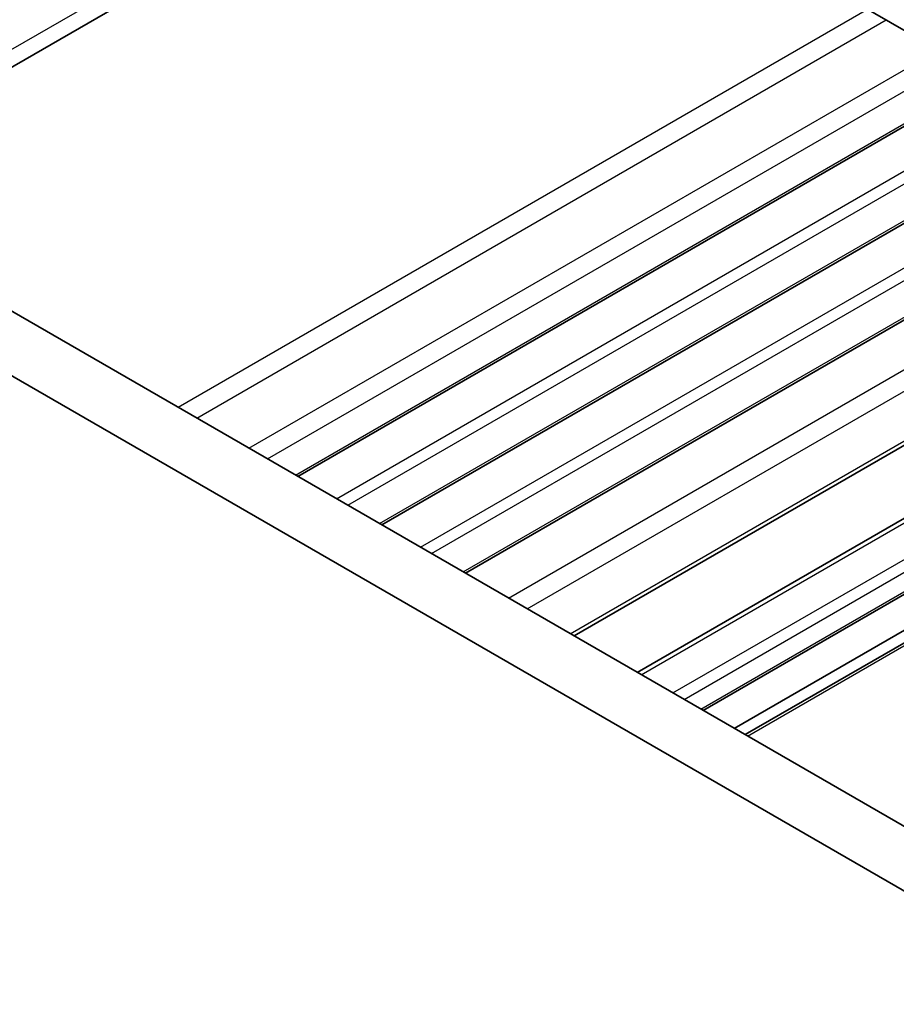
# Model space of a CAD drawing. Units: millimetres. Extents: x 0 to 7554, y 0 to 1124.
# Drawn here: x 683 to 716, y 370 to 408 of the extents above; entities that cross this region are included whole.
import ezdxf

# ---------------------------------------------------------------- set-up
doc = ezdxf.new("R2010")
doc.units = ezdxf.units.MM
doc.layers.add('Visible (ISO)', color=7, linetype='Continuous', lineweight=35)
doc.layers.add('Visible Narrow (ISO)', color=7, linetype='Continuous', lineweight=25)

msp = doc.modelspace()

# ---------------------------------------------------------------- linework, layer by layer
at = {"layer": 'Visible (ISO)'}
for p, q in [((690.0373, 422.6457), (817.5993, 348.9977)), ((677.3901, 402.9507), (700.7701, 416.4491)), ((799.5404, 329.2164), (664.3536, 407.2666)), ((798.7353, 327.2318), (662.2323, 406.0418)), ((693.4863, 390.4468), (719.6469, 405.5506)), ((696.6683, 388.6097), (722.8288, 403.7135)), ((699.8503, 386.7726), (726.0108, 401.8764)), ((703.9673, 384.3956), (730.1279, 399.4994)), ((706.3688, 383.0091), (732.5294, 398.1129)), ((708.8659, 381.5674), (735.0264, 396.6712)), ((710.0508, 380.8833), (736.2114, 395.9871)), ((710.4579, 380.6482), (736.6185, 395.752))]:
    msp.add_line(p, q, dxfattribs=at)
at = {"layer": 'Visible Narrow (ISO)'}
for p, q in [((677.8043, 403.8663), (700.1843, 416.7873)), ((688.9437, 393.0695), (715.1042, 408.1733)), ((689.6508, 392.6612), (715.8113, 407.765)), ((691.6307, 391.5181), (717.7912, 406.6219)), ((692.3378, 391.1099), (718.4983, 406.2137)), ((693.3984, 390.4975), (719.559, 405.6013)), ((694.9541, 389.5994), (721.1146, 404.7032)), ((695.3783, 389.3544), (721.5389, 404.4582)), ((696.5804, 388.6604), (722.741, 403.7642)), ((698.1361, 387.7623), (724.2966, 402.8661)), ((698.5603, 387.5173), (724.7209, 402.6211)), ((699.7624, 386.8233), (725.923, 401.9271)), ((701.4821, 385.8304), (727.6427, 400.9342)), ((702.1895, 385.422), (728.3501, 400.5258)), ((703.8212, 384.48), (729.9817, 399.5838)), ((706.5153, 382.9245), (732.6758, 398.0283)), ((707.7174, 382.2305), (733.8779, 397.3343)), ((708.1416, 381.9856), (734.3022, 397.0894)), ((708.778, 381.6181), (734.9386, 396.7219)), ((710.5458, 380.5975), (736.7063, 395.7013))]:
    msp.add_line(p, q, dxfattribs=at)

doc.saveas('drawing.dxf')
